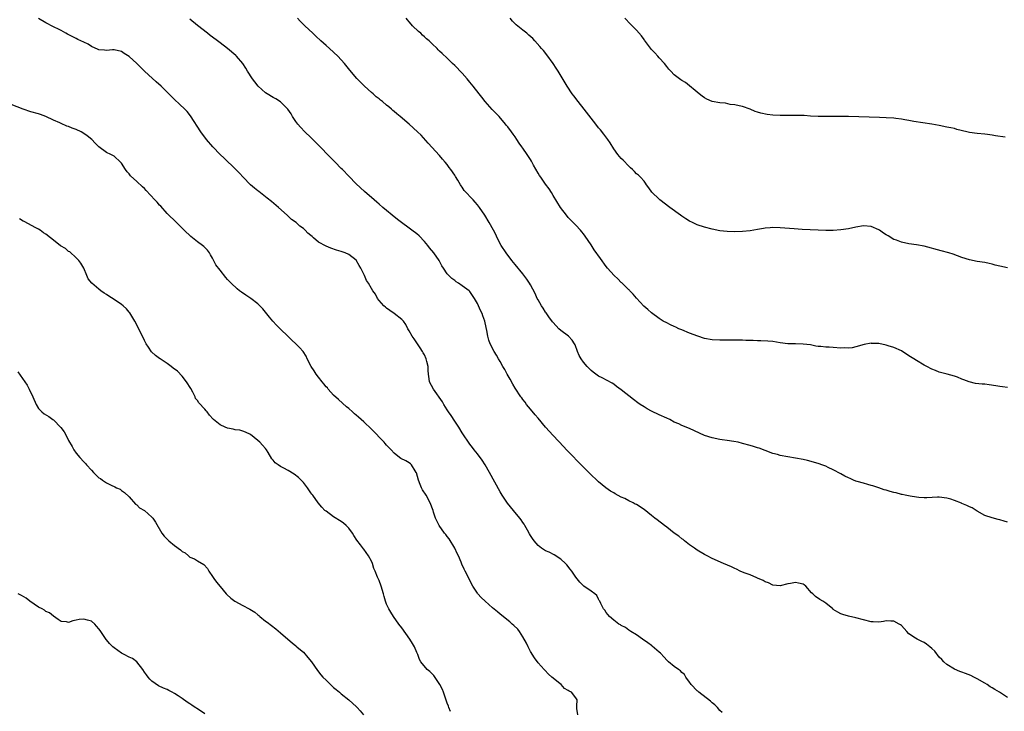
# Model space of a CAD drawing. Units: inches. Extents: x 2652000 to 2655000, y 1554000 to 1557000.
# Drawn here: x 2653764 to 2654024, y 1555350 to 1555533 of the extents above; entities that cross this region are included whole.
import ezdxf

# ---------------------------------------------------------------- set-up
doc = ezdxf.new("R2010")
doc.units = ezdxf.units.IN
doc.header["$MEASUREMENT"] = 0
doc.layers.add('LD26521554_10ft', color=112, linetype='Continuous')

msp = doc.modelspace()

# ---------------------------------------------------------------- linework, layer by layer
at = {"layer": 'LD26521554_10ft'}
for points, elevation in [([(2653949.66, 1555349.66), (2653949, 1555350.21), (2653948.39, 1555351), (2653947.7, 1555351.7), (2653947, 1555352.2), (2653946.6, 1555352.6), (2653943.48, 1555355), (2653943.23, 1555355.23), (2653943, 1555355.39), (2653941.49, 1555357), (2653941.31, 1555357.31), (2653941, 1555357.66), (2653940.03, 1555359), (2653939.66, 1555359.66), (2653939, 1555360.22), (2653938.62, 1555360.62), (2653938.08, 1555361), (2653937, 1555361.79), (2653935.46, 1555363), (2653935, 1555363.43), (2653934.29, 1555364.29), (2653933.33, 1555365.33), (2653933, 1555365.61), (2653931.19, 1555367.19), (2653931, 1555367.31), (2653930.04, 1555368.04), (2653928.56, 1555369), (2653927, 1555370.11), (2653925.49, 1555371), (2653925.23, 1555371.23), (2653925, 1555371.36), (2653924.07, 1555372.07), (2653923, 1555372.61), (2653922.77, 1555372.77), (2653922.36, 1555373), (2653921, 1555374.02), (2653919.84, 1555375), (2653919.48, 1555375.48), (2653919, 1555376.06), (2653918.63, 1555376.63), (2653918.31, 1555377), (2653917.56, 1555378.44), (2653917.3, 1555379), (2653917.19, 1555379.19), (2653917, 1555379.59), (2653916.51, 1555380.51), (2653915.99, 1555381), (2653915, 1555381.66), (2653913.11, 1555383), (2653913, 1555383.06), (2653912.04, 1555384.04), (2653911, 1555385.35), (2653909.92, 1555387), (2653909.53, 1555387.53), (2653908.61, 1555388.61), (2653908.24, 1555389), (2653907, 1555390.12), (2653905.24, 1555391.24), (2653903.95, 1555391.95), (2653903, 1555392.36), (2653901.9, 1555393), (2653901, 1555393.77), (2653899.94, 1555395), (2653899.58, 1555395.58), (2653899, 1555396.41), (2653898.79, 1555396.79), (2653898.21, 1555397.79), (2653897.54, 1555399), (2653897.34, 1555399.34), (2653897, 1555399.81), (2653896.55, 1555400.55), (2653896.22, 1555401), (2653894.55, 1555403), (2653892.9, 1555404.9), (2653891.52, 1555407), (2653891, 1555407.88), (2653888.2, 1555413), (2653887.07, 1555415), (2653886.28, 1555416.28), (2653885, 1555417.95), (2653884.12, 1555419), (2653883.65, 1555419.65), (2653883, 1555420.51), (2653882.65, 1555421), (2653881.35, 1555423), (2653881, 1555423.49), (2653880.06, 1555425), (2653879, 1555426.54), (2653878.03, 1555428.03), (2653877.37, 1555429), (2653877, 1555429.58), (2653876.14, 1555431), (2653875.72, 1555431.72), (2653873.35, 1555435), (2653872.36, 1555437), (2653872.26, 1555437.74), (2653872.05, 1555439), (2653871.97, 1555439.97), (2653871.96, 1555441), (2653871.66, 1555442.34), (2653871.48, 1555443), (2653871, 1555444.08), (2653870.65, 1555444.65), (2653870.46, 1555445), (2653869.9, 1555445.9), (2653868.31, 1555448.31), (2653867.75, 1555449), (2653867, 1555450.39), (2653866.63, 1555451), (2653866.07, 1555452.07), (2653865.45, 1555453), (2653865, 1555453.41), (2653862.98, 1555455), (2653861.81, 1555455.81), (2653861, 1555456.4), (2653860.67, 1555456.67), (2653860.3, 1555457), (2653859, 1555458.48), (2653858.6, 1555459), (2653858.08, 1555460.08), (2653857.38, 1555461), (2653857, 1555461.63), (2653856.22, 1555463), (2653855.73, 1555463.73), (2653855.2, 1555465), (2653855, 1555465.4), (2653854.17, 1555467), (2653853.72, 1555467.72), (2653853, 1555469.05), (2653851, 1555470.55), (2653850.01, 1555471), (2653849.25, 1555471.25), (2653849, 1555471.35), (2653847.73, 1555471.73), (2653846.24, 1555472.24), (2653845, 1555472.77), (2653843, 1555473.89), (2653841.69, 1555475), (2653841.3, 1555475.3), (2653841, 1555475.6), (2653840.22, 1555476.22), (2653839.5, 1555477), (2653839, 1555477.44), (2653838.06, 1555478.06), (2653837.08, 1555479), (2653835.87, 1555479.87), (2653834.73, 1555481), (2653832.45, 1555483), (2653830.55, 1555484.55), (2653829.48, 1555485.48), (2653829, 1555485.84), (2653827.24, 1555487.24), (2653827, 1555487.42), (2653826.12, 1555488.12), (2653825.04, 1555489), (2653823.1, 1555491), (2653822.11, 1555492.11), (2653821.21, 1555493), (2653821.11, 1555493.11), (2653818.06, 1555496.06), (2653817.06, 1555497), (2653815.12, 1555499), (2653813.42, 1555501), (2653811.96, 1555503), (2653809.18, 1555507.18), (2653808.31, 1555508.31), (2653807.69, 1555509), (2653806.32, 1555510.32), (2653805, 1555511.55), (2653801.42, 1555515), (2653800.15, 1555516.15), (2653798.06, 1555518.06), (2653797.04, 1555519.04), (2653795, 1555521.03), (2653793, 1555522.85), (2653791.71, 1555523.71), (2653791, 1555524.21), (2653789, 1555524.67), (2653788.62, 1555524.62), (2653787, 1555524.48), (2653786.51, 1555524.51), (2653785, 1555524.64), (2653784.77, 1555524.77), (2653783, 1555525.56), (2653782.12, 1555526.12), (2653781, 1555526.62), (2653779.41, 1555527.41), (2653779, 1555527.59), (2653776.74, 1555528.74), (2653776.24, 1555529), (2653775, 1555529.7), (2653772.47, 1555531), (2653771.51, 1555531.51), (2653771, 1555531.74), (2653769, 1555532.88)], 8710), ([(2654025, 1555353.59), (2654022.88, 1555355), (2654021.67, 1555355.67), (2654021, 1555356.16), (2654020.42, 1555356.42), (2654019.62, 1555357), (2654019, 1555357.41), (2654017, 1555358.55), (2654016.17, 1555359), (2654015.37, 1555359.37), (2654013.92, 1555359.92), (2654013, 1555360.28), (2654012.47, 1555360.47), (2654011, 1555361.1), (2654009, 1555362.32), (2654008.21, 1555363), (2654007.65, 1555363.65), (2654007, 1555364.24), (2654005.83, 1555365.83), (2654005, 1555366.54), (2654004.5, 1555367), (2654003.67, 1555367.67), (2654003, 1555368.09), (2654002.35, 1555368.35), (2654001.12, 1555369), (2654000.72, 1555369.28), (2653999, 1555370.43), (2653998.44, 1555371), (2653997, 1555372.59), (2653996.78, 1555372.78), (2653996.42, 1555373), (2653995, 1555373.77), (2653994.22, 1555373.78), (2653993, 1555373.84), (2653992.29, 1555373.71), (2653991, 1555373.52), (2653989.57, 1555373.57), (2653989, 1555373.57), (2653987, 1555374.07), (2653985, 1555374.64), (2653983.05, 1555375.05), (2653981.51, 1555375.51), (2653981, 1555375.72), (2653980.16, 1555376.16), (2653979, 1555376.88), (2653978.84, 1555377), (2653977, 1555378.48), (2653976.26, 1555379), (2653975.47, 1555379.47), (2653974.29, 1555380.29), (2653973.63, 1555381), (2653973.28, 1555381.28), (2653971.74, 1555383), (2653971.33, 1555383.33), (2653971, 1555383.49), (2653969.81, 1555383.81), (2653969, 1555383.97), (2653967.72, 1555383.72), (2653967, 1555383.63), (2653965, 1555383.09), (2653963, 1555383.28), (2653961.87, 1555383.87), (2653961, 1555384.19), (2653960.5, 1555384.5), (2653959, 1555385.14), (2653958.78, 1555385.22), (2653957, 1555385.96), (2653955.47, 1555386.53), (2653954.38, 1555387), (2653953.45, 1555387.45), (2653953, 1555387.63), (2653952.11, 1555388.11), (2653950.01, 1555389), (2653947, 1555390.33), (2653945.64, 1555391), (2653945, 1555391.34), (2653943, 1555392.52), (2653942.3, 1555393), (2653941, 1555393.95), (2653939.68, 1555395), (2653939.31, 1555395.31), (2653939, 1555395.52), (2653938.19, 1555396.19), (2653937, 1555397.02), (2653935, 1555398.54), (2653934.44, 1555399), (2653932.48, 1555400.48), (2653931.87, 1555401), (2653931, 1555401.65), (2653929, 1555403.22), (2653927, 1555404.56), (2653926.7, 1555404.7), (2653926.14, 1555405), (2653925, 1555405.57), (2653923.89, 1555406.11), (2653923, 1555406.51), (2653921.37, 1555407.37), (2653921, 1555407.61), (2653920.12, 1555408.12), (2653918.95, 1555408.95), (2653917, 1555410.52), (2653916.52, 1555411), (2653915, 1555412.42), (2653914.44, 1555413), (2653913, 1555414.44), (2653908.55, 1555419), (2653907.79, 1555419.79), (2653905, 1555422.81), (2653903, 1555425.03), (2653901, 1555427.35), (2653900.27, 1555428.27), (2653899, 1555429.73), (2653897.95, 1555431), (2653897.56, 1555431.56), (2653897, 1555432.27), (2653896.71, 1555432.71), (2653896.48, 1555433), (2653895, 1555435.26), (2653894.36, 1555436.36), (2653893.64, 1555437.64), (2653892.84, 1555439), (2653892.21, 1555440.21), (2653891.7, 1555441), (2653891, 1555442.31), (2653890.57, 1555443), (2653890.01, 1555444.01), (2653889.42, 1555445), (2653888.4, 1555447), (2653887.97, 1555447.97), (2653887.73, 1555449), (2653887.48, 1555450.52), (2653887.27, 1555451.27), (2653886.96, 1555453), (2653886.4, 1555454.4), (2653886.21, 1555455), (2653885.77, 1555455.77), (2653885.29, 1555457), (2653885, 1555457.63), (2653884.25, 1555459), (2653883.72, 1555459.72), (2653883, 1555460.8), (2653882.8, 1555461), (2653881, 1555462.35), (2653880.01, 1555463), (2653879.37, 1555463.37), (2653879, 1555463.71), (2653878.24, 1555464.24), (2653877.42, 1555465), (2653877, 1555465.5), (2653876.07, 1555467), (2653875.63, 1555467.63), (2653874.91, 1555469), (2653873.5, 1555471), (2653872.35, 1555472.35), (2653871.87, 1555473), (2653871, 1555474.03), (2653869.56, 1555475.56), (2653869, 1555476.04), (2653867.67, 1555477), (2653867, 1555477.54), (2653864.92, 1555479), (2653863.87, 1555479.87), (2653862.45, 1555481), (2653861, 1555482.23), (2653860.04, 1555483), (2653859, 1555483.9), (2653858.42, 1555484.42), (2653857.68, 1555485), (2653855.19, 1555487.19), (2653853, 1555489.25), (2653851, 1555491.25), (2653849.34, 1555493), (2653849, 1555493.33), (2653847.39, 1555495), (2653847, 1555495.37), (2653842.25, 1555500.25), (2653841, 1555501.48), (2653839.39, 1555503), (2653838.22, 1555504.22), (2653837.51, 1555505), (2653837, 1555505.72), (2653836.16, 1555507), (2653835.77, 1555507.77), (2653834.93, 1555509), (2653833, 1555510.87), (2653831.7, 1555511.7), (2653831, 1555512.01), (2653829.47, 1555513), (2653829, 1555513.29), (2653827.05, 1555515.05), (2653826.16, 1555516.16), (2653825.57, 1555517), (2653824.26, 1555519), (2653823.8, 1555519.8), (2653823, 1555521), (2653821.33, 1555523), (2653821.16, 1555523.16), (2653818.95, 1555525), (2653817, 1555526.49), (2653816.3, 1555527), (2653815, 1555528), (2653814.42, 1555528.42), (2653813.67, 1555529), (2653811, 1555531.08), (2653809, 1555532.71)], 8700), ([(2654025, 1555399.93), (2654024.15, 1555400.15), (2654023, 1555400.51), (2654022.58, 1555400.58), (2654021, 1555401.01), (2654019, 1555401.64), (2654017, 1555402.8), (2654016.71, 1555403), (2654015.65, 1555403.65), (2654015, 1555403.99), (2654014.29, 1555404.29), (2654013, 1555404.87), (2654012.89, 1555404.89), (2654011, 1555405.62), (2654010.04, 1555405.96), (2654009, 1555406.26), (2654007, 1555406.49), (2654006.5, 1555406.5), (2654003.68, 1555406.32), (2654003, 1555406.36), (2654001.6, 1555406.4), (2654001, 1555406.51), (2653999.27, 1555406.73), (2653998.84, 1555406.84), (2653998.01, 1555407), (2653997.2, 1555407.2), (2653997, 1555407.22), (2653995.63, 1555407.63), (2653995, 1555407.78), (2653994.04, 1555408.04), (2653993, 1555408.39), (2653992.48, 1555408.48), (2653991, 1555409), (2653989.46, 1555409.46), (2653989, 1555409.63), (2653988.15, 1555409.85), (2653987, 1555410.2), (2653985.35, 1555410.65), (2653985, 1555410.76), (2653984.37, 1555411), (2653983.42, 1555411.42), (2653983, 1555411.58), (2653982.08, 1555412.08), (2653981, 1555412.63), (2653979, 1555413.76), (2653977.66, 1555414.34), (2653977, 1555414.66), (2653976.01, 1555415), (2653975.28, 1555415.28), (2653973.74, 1555415.74), (2653972.15, 1555416.15), (2653971, 1555416.41), (2653969, 1555416.79), (2653967, 1555417.12), (2653965, 1555417.51), (2653964.26, 1555417.74), (2653963, 1555418.07), (2653961, 1555418.81), (2653959.42, 1555419.42), (2653959, 1555419.53), (2653957.9, 1555419.9), (2653957, 1555420.14), (2653955, 1555420.71), (2653953.87, 1555421), (2653952.77, 1555421.23), (2653951, 1555421.49), (2653949.64, 1555421.64), (2653949, 1555421.74), (2653947, 1555422.15), (2653945, 1555422.83), (2653941, 1555424.64), (2653939, 1555425.47), (2653938.17, 1555425.83), (2653937, 1555426.35), (2653935.78, 1555427), (2653935, 1555427.34), (2653933, 1555428.28), (2653931, 1555429.26), (2653929.86, 1555429.86), (2653929, 1555430.37), (2653928, 1555431), (2653927.41, 1555431.41), (2653926.26, 1555432.26), (2653923, 1555434.87), (2653921.77, 1555435.77), (2653921, 1555436.31), (2653920.57, 1555436.57), (2653917.98, 1555437.98), (2653917, 1555438.48), (2653915.54, 1555439.54), (2653915, 1555439.95), (2653914.47, 1555440.47), (2653913.98, 1555441), (2653913, 1555442.17), (2653912.41, 1555443), (2653911.91, 1555443.91), (2653911.45, 1555445), (2653910.77, 1555446.77), (2653910.65, 1555447), (2653910, 1555448), (2653909.06, 1555449.06), (2653907, 1555450.56), (2653906.52, 1555451), (2653905, 1555452.63), (2653904.85, 1555452.85), (2653903.89, 1555454.11), (2653903.15, 1555455.15), (2653903, 1555455.33), (2653902.39, 1555456.39), (2653901.94, 1555457), (2653901, 1555458.59), (2653900.8, 1555459), (2653900.25, 1555460.25), (2653899, 1555462.59), (2653898.75, 1555463), (2653898.06, 1555464.06), (2653897, 1555465.5), (2653895, 1555467.96), (2653894.12, 1555469), (2653892.54, 1555471), (2653891.24, 1555473), (2653890.22, 1555475), (2653889.83, 1555475.83), (2653889.23, 1555477), (2653888.11, 1555479), (2653886.96, 1555480.96), (2653885.58, 1555483), (2653885, 1555483.72), (2653884.37, 1555484.37), (2653883.85, 1555485), (2653881.53, 1555487.53), (2653881, 1555488.35), (2653880.71, 1555488.71), (2653880.53, 1555489), (2653879.82, 1555490.18), (2653879.18, 1555491.18), (2653879, 1555491.5), (2653877.99, 1555493), (2653877.55, 1555493.56), (2653877, 1555494.35), (2653876.45, 1555495), (2653875.77, 1555495.77), (2653875, 1555496.72), (2653872.02, 1555500.02), (2653870.09, 1555502.09), (2653869.19, 1555503), (2653866.94, 1555505), (2653864.58, 1555507), (2653863.7, 1555507.7), (2653863, 1555508.36), (2653862.65, 1555508.65), (2653862.26, 1555509), (2653861.55, 1555509.55), (2653861, 1555510.04), (2653859.87, 1555511), (2653859.38, 1555511.38), (2653859, 1555511.7), (2653858.26, 1555512.26), (2653857.46, 1555513), (2653857, 1555513.39), (2653855.18, 1555515), (2653854.06, 1555516.06), (2653853.1, 1555517.1), (2653851.26, 1555519.26), (2653849.9, 1555521), (2653849, 1555522.04), (2653848.14, 1555523), (2653845.94, 1555525), (2653845, 1555525.79), (2653843.63, 1555527), (2653842.29, 1555528.29), (2653841.49, 1555529), (2653839.41, 1555531), (2653838.19, 1555532.19), (2653837.45, 1555533)], 8690), ([(2654025, 1555435.49), (2654023.68, 1555435.68), (2654023, 1555435.72), (2654021.94, 1555435.94), (2654020.18, 1555436.18), (2654019, 1555436.32), (2654018.36, 1555436.36), (2654016.56, 1555436.56), (2654014.94, 1555436.94), (2654013.47, 1555437.47), (2654013, 1555437.7), (2654011.84, 1555438.16), (2654011, 1555438.46), (2654009.09, 1555439), (2654007, 1555439.55), (2654005.96, 1555439.96), (2654005, 1555440.35), (2654003.69, 1555441), (2654003, 1555441.37), (2654001, 1555442.56), (2654000.29, 1555443), (2653999, 1555443.86), (2653997, 1555445.14), (2653995, 1555446.07), (2653993.52, 1555446.48), (2653993, 1555446.66), (2653991, 1555447.06), (2653989.12, 1555447.12), (2653989, 1555447.14), (2653987.2, 1555446.8), (2653985, 1555446.17), (2653984.03, 1555445.97), (2653983, 1555445.86), (2653981.9, 1555445.9), (2653981, 1555445.87), (2653979, 1555445.99), (2653977.91, 1555446.09), (2653977, 1555446.09), (2653975.72, 1555446.28), (2653975, 1555446.32), (2653974.41, 1555446.41), (2653973, 1555446.69), (2653971, 1555446.93), (2653969.04, 1555446.96), (2653967, 1555447.03), (2653965, 1555447.28), (2653963, 1555447.59), (2653961.73, 1555447.73), (2653959.83, 1555447.83), (2653959, 1555447.8), (2653957.87, 1555447.87), (2653957, 1555447.84), (2653955.92, 1555447.92), (2653955, 1555447.93), (2653953.98, 1555447.98), (2653953, 1555448.01), (2653951, 1555448.01), (2653949, 1555447.97), (2653947, 1555448.06), (2653945, 1555448.44), (2653943.19, 1555449), (2653941, 1555449.84), (2653939, 1555450.67), (2653938.23, 1555451), (2653937.39, 1555451.39), (2653937, 1555451.56), (2653936.04, 1555452.04), (2653935, 1555452.51), (2653934.1, 1555453), (2653933, 1555453.66), (2653931, 1555455.15), (2653930.04, 1555456.04), (2653928.97, 1555456.97), (2653927, 1555459.05), (2653926.13, 1555460.13), (2653925.27, 1555461), (2653925.15, 1555461.15), (2653925, 1555461.27), (2653923.11, 1555463.11), (2653923, 1555463.19), (2653922.12, 1555464.12), (2653921.1, 1555465), (2653919.32, 1555467), (2653919, 1555467.41), (2653917.5, 1555469.5), (2653915.84, 1555471.84), (2653915, 1555473.13), (2653913.46, 1555475.46), (2653913, 1555476.07), (2653912.59, 1555476.59), (2653912.21, 1555477), (2653911, 1555478.3), (2653909.67, 1555479.67), (2653909, 1555480.4), (2653908.49, 1555481), (2653906.95, 1555483), (2653905, 1555486.17), (2653904.55, 1555487), (2653903.92, 1555487.92), (2653903, 1555489.15), (2653901.7, 1555491), (2653901.43, 1555491.43), (2653901, 1555492.05), (2653899.84, 1555494.16), (2653899.26, 1555495.26), (2653899, 1555495.65), (2653898.5, 1555496.5), (2653898.12, 1555497), (2653897, 1555498.63), (2653896.72, 1555499), (2653896.02, 1555500.02), (2653895.42, 1555501), (2653895, 1555501.62), (2653894.41, 1555502.41), (2653894, 1555503), (2653893, 1555504.31), (2653892.68, 1555504.68), (2653892.44, 1555505), (2653890.75, 1555507), (2653888.92, 1555508.92), (2653887.04, 1555511), (2653886.18, 1555512.18), (2653885.48, 1555513), (2653883.88, 1555515), (2653883, 1555516.06), (2653882.24, 1555517), (2653881, 1555518.45), (2653879, 1555520.5), (2653878.43, 1555521), (2653877, 1555522.41), (2653875.64, 1555523.64), (2653875, 1555524.32), (2653874.65, 1555524.65), (2653874.33, 1555525), (2653873, 1555526.25), (2653872.28, 1555527), (2653871.58, 1555527.58), (2653871, 1555528.11), (2653870.52, 1555528.52), (2653870.01, 1555529), (2653869.46, 1555529.46), (2653867.88, 1555531), (2653867.45, 1555531.45), (2653867, 1555532.01), (2653866.53, 1555532.53), (2653866.19, 1555533)], 8680), ([(2654025, 1555467.1), (2654023, 1555467.51), (2654021.8, 1555467.8), (2654021, 1555468.03), (2654020.19, 1555468.19), (2654019, 1555468.47), (2654017, 1555468.78), (2654015, 1555469.17), (2654013, 1555469.81), (2654010.65, 1555470.65), (2654009.5, 1555471), (2654007.54, 1555471.54), (2654003, 1555472.75), (2654001, 1555473.15), (2653999, 1555473.44), (2653997, 1555473.82), (2653995.66, 1555474.34), (2653995, 1555474.58), (2653993.48, 1555475.48), (2653993, 1555475.8), (2653992.26, 1555476.26), (2653991.2, 1555477), (2653991, 1555477.12), (2653989, 1555477.97), (2653987, 1555478.15), (2653985, 1555477.81), (2653983, 1555477.37), (2653981, 1555477.09), (2653979, 1555476.96), (2653977, 1555476.95), (2653975, 1555477), (2653972.91, 1555477.09), (2653970.8, 1555477.2), (2653968.66, 1555477.34), (2653965, 1555477.63), (2653963, 1555477.7), (2653962.33, 1555477.67), (2653961, 1555477.55), (2653960.53, 1555477.47), (2653959, 1555477.16), (2653957, 1555476.8), (2653955, 1555476.64), (2653953, 1555476.61), (2653951, 1555476.66), (2653949, 1555476.86), (2653947, 1555477.28), (2653945, 1555477.81), (2653943, 1555478.44), (2653941.8, 1555479), (2653941, 1555479.41), (2653940.05, 1555480.05), (2653939, 1555480.73), (2653938.62, 1555481), (2653935.86, 1555483), (2653933.2, 1555485), (2653933, 1555485.17), (2653931.04, 1555487.04), (2653930.23, 1555488.23), (2653929.69, 1555489), (2653929.42, 1555489.42), (2653929, 1555489.95), (2653928.1, 1555491), (2653927.54, 1555491.54), (2653927, 1555491.93), (2653926.5, 1555492.5), (2653925.92, 1555493), (2653925.46, 1555493.46), (2653925, 1555493.88), (2653923.47, 1555495.47), (2653923, 1555495.95), (2653922.07, 1555497), (2653921, 1555498.5), (2653920.05, 1555500.05), (2653919.4, 1555501), (2653918.38, 1555502.38), (2653917.5, 1555503.5), (2653917, 1555504.08), (2653916.26, 1555505), (2653913.16, 1555509), (2653911.58, 1555511), (2653910.46, 1555512.46), (2653910.03, 1555513), (2653908.67, 1555515), (2653906.32, 1555519), (2653905.8, 1555519.8), (2653905, 1555521.02), (2653903.3, 1555523.3), (2653902.42, 1555524.42), (2653901.92, 1555525), (2653901.51, 1555525.51), (2653900.19, 1555527), (2653899.59, 1555527.59), (2653898.54, 1555528.54), (2653898, 1555529), (2653897, 1555529.8), (2653895.25, 1555531.25), (2653894.25, 1555532.25), (2653893.6, 1555533)], 8670), ([(2654024.42, 1555501.58), (2654021.89, 1555501.89), (2654021, 1555502.08), (2654019.75, 1555502.25), (2654019, 1555502.33), (2654017, 1555502.51), (2654015, 1555502.81), (2654014.3, 1555503), (2654011.64, 1555503.64), (2654011, 1555503.82), (2654010.02, 1555504.02), (2654009, 1555504.24), (2654007, 1555504.63), (2654005, 1555504.99), (2654000.27, 1555505.73), (2653999, 1555505.97), (2653997.86, 1555506.14), (2653997, 1555506.32), (2653995.53, 1555506.47), (2653995, 1555506.55), (2653993, 1555506.68), (2653991.25, 1555506.75), (2653983, 1555507), (2653981, 1555507.04), (2653979, 1555507.03), (2653977, 1555507), (2653975, 1555507.02), (2653973, 1555507.14), (2653971.27, 1555507.27), (2653969.34, 1555507.34), (2653967.33, 1555507.33), (2653965, 1555507.3), (2653963, 1555507.37), (2653961.54, 1555507.54), (2653959.87, 1555507.87), (2653959, 1555508.22), (2653958.34, 1555508.34), (2653957, 1555508.98), (2653955, 1555509.67), (2653954.16, 1555509.84), (2653953, 1555510.15), (2653951.77, 1555510.23), (2653950.54, 1555510.54), (2653949, 1555510.61), (2653947, 1555511.01), (2653945.63, 1555511.63), (2653945, 1555511.96), (2653944.38, 1555512.38), (2653943.6, 1555513), (2653939.97, 1555515.97), (2653939, 1555516.56), (2653938.74, 1555516.74), (2653938.34, 1555517), (2653937, 1555518.06), (2653936.08, 1555519), (2653935.57, 1555519.57), (2653935, 1555520.27), (2653934.44, 1555521), (2653933, 1555522.54), (2653932.61, 1555523), (2653931.84, 1555523.84), (2653931, 1555524.72), (2653929.15, 1555527.15), (2653929, 1555527.33), (2653928.32, 1555528.32), (2653927, 1555529.83), (2653925.87, 1555531), (2653925.46, 1555531.46), (2653923.92, 1555533)], 8660), ([(2653911.48, 1555349), (2653911.27, 1555350.73), (2653911.27, 1555351.27), (2653911.36, 1555353), (2653911, 1555353.53), (2653909.8, 1555355), (2653909.25, 1555355.25), (2653909, 1555355.47), (2653908.01, 1555356.01), (2653907.11, 1555357), (2653906.42, 1555357.58), (2653905, 1555358.72), (2653904.69, 1555359), (2653903.76, 1555359.76), (2653902.78, 1555360.78), (2653902.6, 1555361), (2653901, 1555362.79), (2653900.07, 1555364.07), (2653899, 1555365.75), (2653898.41, 1555367), (2653897.94, 1555367.94), (2653897, 1555369.64), (2653896.08, 1555371), (2653895.63, 1555371.63), (2653894.64, 1555372.64), (2653894.16, 1555373), (2653893.54, 1555373.54), (2653891, 1555375.59), (2653890.26, 1555376.26), (2653889, 1555377.26), (2653887, 1555379), (2653886.01, 1555380.01), (2653885.11, 1555381), (2653885, 1555381.14), (2653883.82, 1555383), (2653881.76, 1555387), (2653881.49, 1555387.49), (2653880.84, 1555388.84), (2653880.66, 1555389.34), (2653879.97, 1555391), (2653879.65, 1555391.65), (2653879.05, 1555393), (2653877.49, 1555395.49), (2653877, 1555396.09), (2653876.63, 1555396.63), (2653876.29, 1555397), (2653874.89, 1555399), (2653873.94, 1555401), (2653873.43, 1555402.57), (2653873.28, 1555403), (2653872.52, 1555405), (2653871.41, 1555407), (2653870.46, 1555408.46), (2653870.25, 1555409), (2653869.85, 1555409.85), (2653869.46, 1555411), (2653868.9, 1555412.9), (2653868.84, 1555413), (2653868.5, 1555413.5), (2653867.61, 1555415), (2653867.32, 1555415.32), (2653867, 1555415.55), (2653866.07, 1555416.07), (2653864.76, 1555416.76), (2653864.41, 1555417), (2653863, 1555418.13), (2653862.17, 1555419), (2653861.58, 1555419.58), (2653861, 1555420.25), (2653860.64, 1555420.64), (2653860.33, 1555421), (2653857, 1555424.46), (2653855, 1555426.4), (2653853.6, 1555427.6), (2653853, 1555428.15), (2653852.51, 1555428.51), (2653851.96, 1555429), (2653851, 1555429.9), (2653850.4, 1555430.4), (2653849.37, 1555431.37), (2653848.29, 1555432.29), (2653847, 1555433.47), (2653845.58, 1555435), (2653845.34, 1555435.34), (2653845, 1555435.67), (2653844.45, 1555436.45), (2653843.98, 1555437), (2653843, 1555438.21), (2653842.42, 1555439), (2653841.89, 1555439.89), (2653841.04, 1555441), (2653840.03, 1555443), (2653839.71, 1555443.71), (2653838.95, 1555445), (2653837.99, 1555445.99), (2653837.04, 1555447), (2653835.93, 1555447.93), (2653835, 1555448.95), (2653832.89, 1555451), (2653831.9, 1555451.9), (2653830.96, 1555452.96), (2653830.05, 1555454.05), (2653829, 1555455.37), (2653828.26, 1555456.26), (2653827.55, 1555457), (2653827, 1555457.53), (2653825.15, 1555459), (2653823.82, 1555459.82), (2653822.63, 1555460.63), (2653822.17, 1555461), (2653821.48, 1555461.48), (2653819.89, 1555463), (2653819.45, 1555463.45), (2653819, 1555464), (2653818.51, 1555464.51), (2653817, 1555466.43), (2653815.9, 1555467.9), (2653815, 1555469.66), (2653814.51, 1555470.51), (2653814.22, 1555471), (2653813.7, 1555471.7), (2653813, 1555472.46), (2653812.71, 1555472.71), (2653812.33, 1555473), (2653811, 1555473.96), (2653809.32, 1555475.32), (2653807.52, 1555477), (2653805.45, 1555479), (2653803, 1555481.45), (2653801.32, 1555483.32), (2653801, 1555483.65), (2653800.38, 1555484.38), (2653799.79, 1555485), (2653797.49, 1555487.49), (2653797, 1555487.99), (2653796.47, 1555488.47), (2653795, 1555489.87), (2653793.37, 1555491.37), (2653793, 1555491.85), (2653792.44, 1555492.44), (2653792.05, 1555493), (2653791, 1555494.68), (2653790.73, 1555495), (2653789, 1555496.54), (2653788.17, 1555497), (2653787, 1555497.55), (2653785, 1555498.99), (2653784, 1555500), (2653783.09, 1555501), (2653781.93, 1555501.93), (2653781, 1555502.57), (2653780.27, 1555503), (2653779, 1555503.56), (2653777.95, 1555503.95), (2653777, 1555504.35), (2653776.51, 1555504.51), (2653775, 1555505.16), (2653774.66, 1555505.34), (2653773, 1555506.08), (2653771, 1555507.07), (2653769.56, 1555507.56), (2653769, 1555507.76), (2653767, 1555508.29), (2653764.95, 1555508.95), (2653761.79, 1555510.21)], 8720), ([(2653877.92, 1555349.92), (2653877.43, 1555351), (2653877.33, 1555351.33), (2653877, 1555352.08), (2653876, 1555355), (2653875.73, 1555355.73), (2653875.07, 1555357), (2653873.45, 1555359.45), (2653872.44, 1555360.44), (2653871.71, 1555361), (2653870.04, 1555363), (2653869.65, 1555363.65), (2653869.25, 1555365), (2653869.16, 1555365.16), (2653869, 1555365.52), (2653868.39, 1555367), (2653867.87, 1555367.87), (2653867.16, 1555369), (2653865, 1555371.99), (2653864.23, 1555373), (2653862.81, 1555375), (2653862.1, 1555376.1), (2653861.55, 1555377), (2653861, 1555378.24), (2653860.69, 1555379), (2653860.31, 1555380.31), (2653860.15, 1555381), (2653859.55, 1555383), (2653859, 1555384.46), (2653858.75, 1555385), (2653858.61, 1555385.39), (2653857.94, 1555387), (2653857.65, 1555387.65), (2653857.26, 1555389), (2653857, 1555389.58), (2653856.2, 1555391), (2653855, 1555392.73), (2653854.87, 1555392.87), (2653854.07, 1555393.93), (2653853.12, 1555395.12), (2653852.34, 1555396.34), (2653851.97, 1555397), (2653851, 1555398.3), (2653850.33, 1555399), (2653849.62, 1555399.62), (2653849, 1555400.04), (2653847, 1555401.27), (2653845, 1555402.77), (2653844.72, 1555403), (2653843.89, 1555403.89), (2653842.9, 1555405), (2653841.49, 1555407), (2653841.27, 1555407.27), (2653841, 1555407.69), (2653840.44, 1555408.44), (2653840.11, 1555409), (2653839, 1555410.37), (2653838.43, 1555411), (2653837.71, 1555411.71), (2653836.62, 1555412.62), (2653835, 1555413.59), (2653833.82, 1555414.18), (2653833, 1555414.61), (2653832.34, 1555415), (2653831.58, 1555415.58), (2653831, 1555416.28), (2653830.66, 1555416.66), (2653829.72, 1555418.28), (2653829.28, 1555419), (2653829, 1555419.38), (2653828.21, 1555420.21), (2653827.52, 1555421), (2653827, 1555421.5), (2653825, 1555423.03), (2653823.69, 1555423.69), (2653823, 1555423.97), (2653822.18, 1555424.18), (2653821, 1555424.31), (2653820.47, 1555424.47), (2653819, 1555424.7), (2653818.31, 1555425), (2653817, 1555425.62), (2653815.29, 1555427), (2653815.14, 1555427.14), (2653814.17, 1555428.17), (2653813.62, 1555429), (2653813.34, 1555429.34), (2653813, 1555429.75), (2653811.43, 1555431.43), (2653811, 1555432.04), (2653810.55, 1555432.55), (2653810.38, 1555433), (2653809.8, 1555434.2), (2653809.24, 1555435.24), (2653808.14, 1555437), (2653807, 1555438.45), (2653805.74, 1555439.74), (2653804.6, 1555440.6), (2653804.11, 1555441), (2653803, 1555441.82), (2653801.2, 1555443), (2653801, 1555443.15), (2653799.95, 1555443.95), (2653798.91, 1555444.91), (2653798.08, 1555446.08), (2653797.47, 1555447), (2653797, 1555447.9), (2653795.56, 1555451), (2653794.46, 1555453), (2653793.15, 1555455.15), (2653793, 1555455.34), (2653792.25, 1555456.25), (2653791.43, 1555457), (2653791, 1555457.36), (2653789, 1555458.73), (2653787.61, 1555459.61), (2653787, 1555460.03), (2653786.39, 1555460.39), (2653785.51, 1555461), (2653785, 1555461.41), (2653783.11, 1555463), (2653782.2, 1555464.2), (2653781.83, 1555465), (2653781.01, 1555467), (2653780.26, 1555468.26), (2653779.71, 1555469), (2653779, 1555469.73), (2653777.27, 1555471.27), (2653777, 1555471.42), (2653776.13, 1555472.13), (2653774.89, 1555472.89), (2653773, 1555474.36), (2653772.21, 1555475), (2653771, 1555475.93), (2653770.35, 1555476.35), (2653769.46, 1555477), (2653769, 1555477.3), (2653768.35, 1555477.65), (2653765.26, 1555479.26), (2653765, 1555479.37), (2653764.02, 1555480.02)], 8730), ([(2653763.57, 1555439.57), (2653766.06, 1555436.06), (2653766.59, 1555435), (2653767.51, 1555433), (2653768.38, 1555431), (2653769, 1555429.96), (2653769.46, 1555429.46), (2653769.96, 1555429), (2653770.55, 1555428.55), (2653771.79, 1555427.79), (2653772.85, 1555427), (2653773, 1555426.91), (2653774.92, 1555424.92), (2653775.78, 1555423.78), (2653776.25, 1555423), (2653777, 1555421.43), (2653777.91, 1555419.91), (2653778.36, 1555419), (2653779, 1555418.15), (2653779.93, 1555417), (2653781, 1555415.84), (2653781.43, 1555415.43), (2653781.76, 1555415), (2653783, 1555413.6), (2653783.58, 1555413), (2653785, 1555411.65), (2653785.42, 1555411.42), (2653785.97, 1555411), (2653787, 1555410.33), (2653788.44, 1555409.56), (2653789, 1555409.32), (2653789.24, 1555409.24), (2653789.65, 1555409), (2653790.59, 1555408.59), (2653791, 1555408.27), (2653791.74, 1555407.74), (2653793, 1555406.56), (2653794.7, 1555404.7), (2653795, 1555404.5), (2653795.72, 1555403.72), (2653797, 1555403.01), (2653799, 1555401.24), (2653799.22, 1555401), (2653799.92, 1555399.92), (2653801.6, 1555397), (2653802.24, 1555396.24), (2653803, 1555395.41), (2653803.23, 1555395.23), (2653803.46, 1555395), (2653805, 1555393.75), (2653806.58, 1555392.58), (2653807, 1555392.19), (2653807.81, 1555391.81), (2653808.64, 1555391), (2653809, 1555390.69), (2653810.24, 1555390.24), (2653811, 1555389.65), (2653812.71, 1555388.71), (2653813.67, 1555387.67), (2653814.05, 1555387), (2653815, 1555385.57), (2653815.34, 1555385), (2653816.05, 1555384.05), (2653817, 1555382.89), (2653818.64, 1555381), (2653818.83, 1555380.83), (2653819.82, 1555379.82), (2653820.9, 1555379), (2653823, 1555377.93), (2653824.67, 1555377), (2653824.9, 1555376.9), (2653826.17, 1555376.17), (2653827, 1555375.45), (2653827.26, 1555375.26), (2653827.54, 1555375), (2653829, 1555373.78), (2653829.46, 1555373.46), (2653830.58, 1555372.58), (2653831.73, 1555371.73), (2653833, 1555370.68), (2653834.87, 1555369), (2653836.06, 1555368.06), (2653837, 1555367.26), (2653837.26, 1555367), (2653838.23, 1555366.23), (2653839, 1555365.54), (2653840.18, 1555364.18), (2653841.16, 1555363), (2653842.73, 1555360.73), (2653843.62, 1555359.62), (2653844.15, 1555359), (2653845, 1555358.15), (2653846.62, 1555356.62), (2653847, 1555356.28), (2653847.69, 1555355.69), (2653848.54, 1555355), (2653849, 1555354.6), (2653851, 1555353), (2653852.05, 1555352.05), (2653853, 1555351.25), (2653853.26, 1555351), (2653854.05, 1555350.05), (2653854.85, 1555349)], 8740), ([(2653813, 1555349.3), (2653810.74, 1555350.74), (2653810.38, 1555351), (2653809.55, 1555351.55), (2653809, 1555351.96), (2653808.35, 1555352.35), (2653807, 1555353.36), (2653805.92, 1555354.08), (2653805, 1555354.67), (2653804.36, 1555355), (2653803.43, 1555355.43), (2653803, 1555355.67), (2653802.03, 1555356.03), (2653800.71, 1555356.71), (2653799, 1555357.88), (2653798.45, 1555358.45), (2653798, 1555359), (2653797.58, 1555359.58), (2653797, 1555360.32), (2653796.56, 1555361), (2653795, 1555363), (2653793.87, 1555363.87), (2653793, 1555364.25), (2653791.63, 1555365), (2653791, 1555365.32), (2653789.99, 1555365.99), (2653789, 1555366.72), (2653788.66, 1555367), (2653787.83, 1555367.83), (2653787, 1555368.84), (2653786.91, 1555368.91), (2653786.58, 1555369.42), (2653785.5, 1555371), (2653785.31, 1555371.31), (2653785, 1555371.77), (2653784.4, 1555372.4), (2653783.89, 1555373), (2653783, 1555373.77), (2653782.01, 1555374.01), (2653781, 1555374.33), (2653779.8, 1555374.2), (2653779, 1555373.98), (2653778.13, 1555373.87), (2653777, 1555373.45), (2653776.43, 1555373.57), (2653775, 1555373.7), (2653774.23, 1555374.23), (2653773, 1555375.04), (2653771.92, 1555375.92), (2653771, 1555376.33), (2653770.64, 1555376.64), (2653769.98, 1555377), (2653769, 1555377.48), (2653766.71, 1555379), (2653765.79, 1555379.79), (2653764.57, 1555380.57), (2653763.69, 1555381)], 8750)]:
    msp.add_lwpolyline(points, dxfattribs=dict(at, elevation=elevation))

doc.saveas('drawing.dxf')
